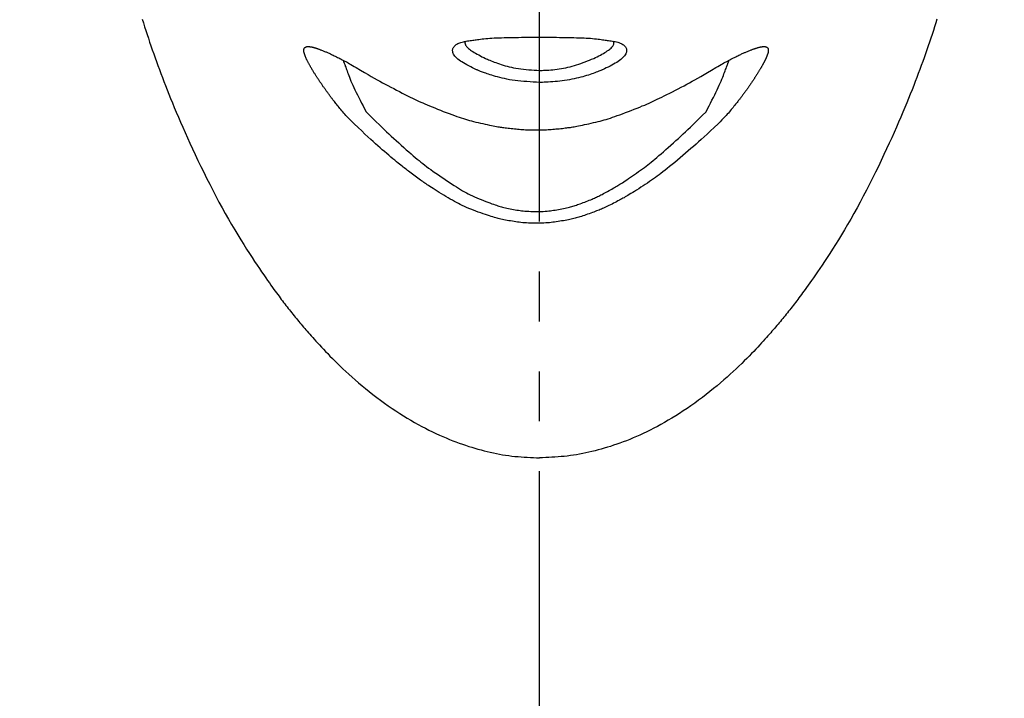
# Model space of a CAD drawing. Extents: x 281 to 14698, y -2028 to 6780.
# Drawn here: x 8361 to 8410, y 1683 to 1717 of the extents above; entities that cross this region are included whole.
import ezdxf

# ---------------------------------------------------------------- set-up
doc = ezdxf.new("R2010")
doc.units = 0
doc.header["$LTSCALE"] = 10
doc.header["$MEASUREMENT"] = 0
doc.linetypes.add('CONTINUOUS-F', pattern=[0])
doc.linetypes.add('PHANTOM', pattern=[2.5, 1.25, -0.25, 0.25, -0.25, 0.25, -0.25])
doc.layers.get('0').update_dxf_attribs({"linetype": 'CONTINUOUS'})
doc.layers.get('Defpoints').update_dxf_attribs({"linetype": 'CONTINUOUS'})
doc.layers.add('1-4', color=7, linetype='CONTINUOUS')
doc.styles.add('K2', font='sse', dxfattribs={"width": 0.7, "bigfont": 'bigfont'})
doc.styles.get("Standard").update_dxf_attribs({"font": 'TXT.shx', "width": 0.7, "bigfont": 'BIGFONT.shx'})
doc.dimstyles.get("Standard").update_dxf_attribs({"dimtxt": 0.18, "dimasz": 0.18, "dimexe": 0.18, "dimexo": 0.0625, "dimgap": 0.09, "dimtad": 0, "dimtih": 1, "dimtoh": 1, "dimdec": 1, "dimzin": 0, "dimdsep": 46, "dimtxsty": 'K2', "dimcen": 0.09, "dimadec": 0, "dimazin": 0, "dimtfac": 1, "dimtdec": 1, "dimtofl": 0, "dimtmove": 2, "dimatfit": 3, "dimfxl": 1, "dimtolj": 1, "dimtzin": 0, "dimarcsym": 0})

# ---------------------------------------------------------------- blocks, each defined once
blk = doc.blocks.new('_Open30')
at = {"color": 0, "linetype": 'ByBlock', "lineweight": -2}
for p, q in [((-1, 0.26795), (0, 0)), ((0, 0), (-1, -0.26795)), ((0, 0), (-1, 0))]:
    blk.add_line(p, q, dxfattribs=at)
blk = doc.blocks.new('*D34')
at = {"color": 1, "lineweight": -2}
for p, q in [((6357.166, 1691.866), (6357.166, 2086.2)), ((8937.166, 1691.866), (8937.166, 2086.2)), ((8877.166, 2046.2), (6417.166, 2046.2))]:
    blk.add_line(p, q, dxfattribs=at)
at = {"layer": 'Defpoints', "color": 0}
for p in [(6357.166, 2046.2), (6357.166, 1611.866), (8937.166, 1611.866)]:
    blk.add_point(p, dxfattribs=at)
at = {"color": 1, "lineweight": -2, "xscale": 60, "yscale": 60, "zscale": 60, "rotation": 180}
blk.add_blockref('_Open30', (6357.166, 2046.2), dxfattribs=at)
at = {"color": 1, "lineweight": -2, "xscale": 60, "yscale": 60, "zscale": 60}
blk.add_blockref('_Open30', (8937.166, 2046.2), dxfattribs=at)
at = {"color": 0, "insert": (7647.166, 2106.2), "char_height": 60, "attachment_point": 5}
blk.add_mtext('\\A1;2580', dxfattribs=at)
blk = doc.blocks.new('A$Cbe7675ed')
at = {"layer": '1-4', "linetype": 'PHANTOM'}
blk.add_line((26.212, 0), (26.212, 274.003), dxfattribs=at)
at = {"layer": '1-4', "linetype": 'CONTINUOUS-F'}
for points in [[(6.338, 110.126), (6.397, 109.936), (6.458, 109.745), (6.519, 109.554), (6.582, 109.363), (6.646, 109.17), (6.711, 108.977), (6.777, 108.783), (6.844, 108.589), (6.912, 108.393), (6.981, 108.198), (7.052, 108.001), (7.124, 107.804), (7.196, 107.606), (7.271, 107.407), (7.346, 107.207), (7.424, 107.005), (7.503, 106.8), (7.585, 106.591), (7.67, 106.378), (7.758, 106.16), (7.849, 105.937), (7.944, 105.707), (8.043, 105.47), (8.147, 105.227), (8.254, 104.976), (8.365, 104.719), (8.481, 104.456), (8.601, 104.187), (8.726, 103.912), (8.855, 103.632), (8.988, 103.346), (9.126, 103.055), (9.268, 102.76), (9.413, 102.463), (9.562, 102.163), (9.713, 101.863), (9.867, 101.564), (10.022, 101.267), (10.179, 100.974), (10.336, 100.684), (10.494, 100.4), (10.652, 100.122), (10.809, 99.851), (10.964, 99.587), (11.118, 99.332), (11.268, 99.085), (11.415, 98.847), (11.558, 98.619), (11.697, 98.402), (11.83, 98.196), (11.959, 98.001), (12.081, 97.816), (12.198, 97.642), (12.31, 97.479), (12.415, 97.325), (12.515, 97.182), (12.609, 97.048), (12.697, 96.924), (12.779, 96.809), (12.855, 96.702), (12.927, 96.603), (12.994, 96.51), (13.059, 96.422), (13.12, 96.339), (13.18, 96.258), (13.238, 96.181), (13.295, 96.104), (13.353, 96.028), (13.411, 95.953), (13.468, 95.877), (13.526, 95.803), (13.584, 95.728), (13.642, 95.654), (13.7, 95.58), (13.759, 95.506), (13.817, 95.433), (13.876, 95.36), (13.934, 95.287), (13.993, 95.215), (14.051, 95.143), (14.11, 95.072), (14.169, 95.001), (14.228, 94.93), (14.287, 94.859), (14.346, 94.789), (14.406, 94.719), (14.466, 94.649), (14.527, 94.578), (14.589, 94.506), (14.654, 94.432), (14.721, 94.356), (14.791, 94.277), (14.865, 94.194), (14.942, 94.108), (15.025, 94.017), (15.111, 93.922), (15.203, 93.823), (15.299, 93.719), (15.399, 93.612), (15.505, 93.501), (15.615, 93.386), (15.73, 93.268), (15.849, 93.146), (15.974, 93.021), (16.104, 92.892), (16.239, 92.761), (16.379, 92.628), (16.524, 92.491), (16.675, 92.353), (16.831, 92.212), (16.993, 92.07), (17.161, 91.926), (17.334, 91.781), (17.513, 91.635), (17.695, 91.488), (17.881, 91.343), (18.07, 91.198), (18.261, 91.056), (18.453, 90.916), (18.645, 90.78), (18.836, 90.648), (19.027, 90.52), (19.216, 90.396), (19.404, 90.277), (19.591, 90.163), (19.776, 90.053), (19.96, 89.947), (20.142, 89.845), (20.322, 89.747), (20.501, 89.653), (20.678, 89.563), (20.854, 89.477), (21.027, 89.394), (21.199, 89.315), (21.37, 89.239), (21.538, 89.167), (21.705, 89.098), (21.869, 89.032), (22.032, 88.97), (22.193, 88.91), (22.352, 88.853), (22.51, 88.799), (22.667, 88.748), (22.822, 88.699), (22.977, 88.653), (23.131, 88.609), (23.285, 88.567), (23.439, 88.527), (23.592, 88.489), (23.746, 88.453), (23.9, 88.419), (24.054, 88.387), (24.208, 88.358), (24.362, 88.331), (24.516, 88.306), (24.67, 88.283), (24.824, 88.264), (24.979, 88.247), (25.133, 88.232), (25.288, 88.219), (25.442, 88.208), (25.597, 88.199), (25.751, 88.191), (25.905, 88.183), (26.059, 88.176), (26.212, 88.17)], [(46.086, 110.126), (46.027, 109.936), (45.966, 109.745), (45.905, 109.554), (45.842, 109.363), (45.778, 109.17), (45.713, 108.977), (45.648, 108.783), (45.58, 108.589), (45.512, 108.393), (45.443, 108.198), (45.372, 108.001), (45.301, 107.804), (45.228, 107.606), (45.154, 107.407), (45.078, 107.207), (45.001, 107.005), (44.921, 106.8), (44.839, 106.591), (44.754, 106.378), (44.666, 106.16), (44.575, 105.937), (44.48, 105.707), (44.381, 105.47), (44.278, 105.227), (44.17, 104.976), (44.059, 104.719), (43.943, 104.456), (43.823, 104.187), (43.698, 103.912), (43.569, 103.632), (43.436, 103.346), (43.298, 103.055), (43.156, 102.76), (43.011, 102.463), (42.862, 102.163), (42.711, 101.863), (42.557, 101.564), (42.402, 101.267), (42.245, 100.974), (42.088, 100.684), (41.93, 100.4), (41.772, 100.122), (41.615, 99.851), (41.46, 99.587), (41.307, 99.332), (41.156, 99.085), (41.009, 98.847), (40.866, 98.619), (40.727, 98.402), (40.594, 98.196), (40.466, 98.001), (40.343, 97.816), (40.226, 97.642), (40.114, 97.479), (40.009, 97.325), (39.909, 97.182), (39.815, 97.048), (39.727, 96.924), (39.645, 96.809), (39.569, 96.702), (39.497, 96.603), (39.43, 96.51), (39.366, 96.422), (39.304, 96.339), (39.245, 96.258), (39.186, 96.181), (39.129, 96.104), (39.071, 96.028), (39.014, 95.953), (38.956, 95.877), (38.898, 95.803), (38.84, 95.728), (38.782, 95.654), (38.724, 95.58), (38.665, 95.506), (38.607, 95.433), (38.549, 95.36), (38.49, 95.287), (38.432, 95.215), (38.373, 95.143), (38.314, 95.072), (38.255, 95.001), (38.196, 94.93), (38.137, 94.859), (38.078, 94.789), (38.019, 94.719), (37.959, 94.649), (37.898, 94.578), (37.835, 94.506), (37.771, 94.432), (37.703, 94.356), (37.633, 94.277), (37.559, 94.194), (37.482, 94.108), (37.4, 94.017), (37.313, 93.922), (37.222, 93.823), (37.126, 93.719), (37.025, 93.612), (36.92, 93.501), (36.809, 93.386), (36.695, 93.268), (36.575, 93.146), (36.45, 93.021), (36.32, 92.892), (36.185, 92.761), (36.045, 92.628), (35.9, 92.491), (35.749, 92.353), (35.593, 92.212), (35.431, 92.07), (35.263, 91.926), (35.09, 91.781), (34.912, 91.635), (34.729, 91.488), (34.543, 91.343), (34.354, 91.198), (34.163, 91.056), (33.972, 90.916), (33.779, 90.78), (33.588, 90.648), (33.397, 90.52), (33.208, 90.396), (33.02, 90.277), (32.833, 90.163), (32.648, 90.053), (32.465, 89.947), (32.283, 89.845), (32.102, 89.747), (31.923, 89.653), (31.746, 89.563), (31.57, 89.477), (31.397, 89.394), (31.225, 89.315), (31.055, 89.239), (30.886, 89.167), (30.72, 89.098), (30.555, 89.032), (30.392, 88.97), (30.231, 88.91), (30.072, 88.853), (29.914, 88.799), (29.757, 88.748), (29.602, 88.699), (29.447, 88.653), (29.293, 88.609), (29.139, 88.567), (28.986, 88.527), (28.832, 88.489), (28.678, 88.453), (28.524, 88.419), (28.37, 88.387), (28.216, 88.358), (28.062, 88.331), (27.908, 88.306), (27.754, 88.283), (27.6, 88.264), (27.445, 88.247), (27.291, 88.232), (27.136, 88.219), (26.982, 88.208), (26.828, 88.199), (26.673, 88.191), (26.519, 88.183), (26.366, 88.176), (26.212, 88.17)], [(23.064, 107.592), (22.964, 107.64), (22.864, 107.689), (22.766, 107.738), (22.67, 107.786), (22.577, 107.835), (22.488, 107.884), (22.403, 107.933), (22.324, 107.982), (22.25, 108.031), (22.183, 108.08), (22.122, 108.129), (22.068, 108.178), (22.02, 108.227), (21.979, 108.275), (21.944, 108.322), (21.915, 108.369), (21.893, 108.415), (21.876, 108.459), (21.866, 108.502), (21.862, 108.544), (21.863, 108.585), (21.869, 108.624), (21.88, 108.661), (21.896, 108.697), (21.917, 108.731), (21.942, 108.764), (21.971, 108.795), (22.004, 108.824), (22.04, 108.851), (22.08, 108.877), (22.124, 108.9), (22.171, 108.923), (22.223, 108.943), (22.278, 108.962), (22.336, 108.98), (22.399, 108.996), (22.465, 109.01), (22.533, 109.024), (22.603, 109.036), (22.673, 109.046), (22.742, 109.056), (22.809, 109.064), (22.873, 109.072), (22.932, 109.079), (22.985, 109.085)], [(22.501, 109.022), (22.497, 109.012), (22.492, 109), (22.488, 108.986), (22.484, 108.969), (22.481, 108.949), (22.481, 108.928), (22.483, 108.904), (22.489, 108.879), (22.499, 108.852), (22.514, 108.823), (22.533, 108.793), (22.558, 108.761), (22.587, 108.727), (22.622, 108.693), (22.662, 108.657), (22.708, 108.62), (22.758, 108.581), (22.815, 108.542), (22.877, 108.502), (22.944, 108.461), (23.015, 108.419), (23.09, 108.376), (23.169, 108.333), (23.25, 108.29), (23.332, 108.246), (23.416, 108.203), (23.501, 108.159)], [(22.985, 109.085), (23.046, 109.094), (23.111, 109.103), (23.182, 109.113), (23.258, 109.123), (23.34, 109.133), (23.427, 109.143), (23.519, 109.153), (23.616, 109.162), (23.719, 109.17), (23.827, 109.177), (23.94, 109.183), (24.058, 109.189), (24.18, 109.194), (24.308, 109.198), (24.439, 109.202), (24.575, 109.205), (24.715, 109.208), (24.858, 109.21), (25.005, 109.213), (25.156, 109.215), (25.309, 109.217), (25.464, 109.218), (25.622, 109.22), (25.781, 109.221), (25.94, 109.222), (26.101, 109.222), (26.262, 109.222), (26.422, 109.222), (26.582, 109.221), (26.741, 109.22), (26.898, 109.219), (27.054, 109.217), (27.207, 109.215), (27.358, 109.213), (27.506, 109.211), (27.651, 109.208), (27.792, 109.206), (27.929, 109.202), (28.062, 109.199), (28.19, 109.195), (28.315, 109.191), (28.435, 109.186), (28.55, 109.18), (28.66, 109.173), (28.766, 109.166), (28.866, 109.158), (28.961, 109.148), (29.051, 109.138), (29.136, 109.128), (29.215, 109.118), (29.29, 109.107), (29.36, 109.097), (29.426, 109.087), (29.486, 109.078)], [(28.923, 108.159), (29.008, 108.202), (29.091, 108.246), (29.173, 108.289), (29.252, 108.331), (29.328, 108.373), (29.402, 108.414), (29.471, 108.455), (29.536, 108.495), (29.597, 108.534), (29.652, 108.573), (29.702, 108.61), (29.747, 108.647), (29.786, 108.682), (29.821, 108.717), (29.851, 108.75), (29.876, 108.782), (29.896, 108.813), (29.912, 108.842), (29.922, 108.869), (29.929, 108.895), (29.933, 108.919), (29.933, 108.942), (29.931, 108.962), (29.928, 108.981), (29.924, 108.997), (29.919, 109.012), (29.914, 109.025)], [(29.486, 109.078), (29.538, 109.072), (29.596, 109.065), (29.659, 109.057), (29.725, 109.048), (29.794, 109.038), (29.863, 109.027), (29.933, 109.014), (30, 109), (30.066, 108.985), (30.127, 108.968), (30.184, 108.95), (30.238, 108.93), (30.287, 108.909), (30.333, 108.885), (30.375, 108.861), (30.412, 108.834), (30.446, 108.806), (30.476, 108.776), (30.501, 108.744), (30.523, 108.71), (30.54, 108.675), (30.552, 108.638), (30.56, 108.599), (30.562, 108.559), (30.56, 108.518), (30.552, 108.476), (30.538, 108.432), (30.518, 108.388), (30.492, 108.342), (30.461, 108.296), (30.423, 108.249), (30.38, 108.202), (30.33, 108.154), (30.275, 108.106), (30.214, 108.058), (30.147, 108.011), (30.074, 107.963), (29.995, 107.916), (29.913, 107.869), (29.826, 107.822), (29.736, 107.776), (29.644, 107.729), (29.55, 107.683), (29.455, 107.637), (29.36, 107.592)], [(16.934, 104.895), (16.832, 104.994), (16.742, 105.083), (16.662, 105.164), (16.591, 105.238), (16.528, 105.306), (16.471, 105.369), (16.418, 105.429), (16.369, 105.486), (16.322, 105.543), (16.275, 105.599), (16.228, 105.655), (16.183, 105.71), (16.139, 105.764), (16.097, 105.816), (16.057, 105.866), (16.019, 105.913), (15.984, 105.957), (15.952, 105.997), (15.923, 106.034), (15.897, 106.066), (15.874, 106.096), (15.852, 106.124), (15.832, 106.151), (15.812, 106.176), (15.793, 106.202), (15.773, 106.229), (15.752, 106.257), (15.73, 106.287), (15.706, 106.318), (15.682, 106.351), (15.657, 106.384), (15.633, 106.418), (15.608, 106.451), (15.584, 106.484), (15.561, 106.515), (15.54, 106.545), (15.52, 106.573), (15.501, 106.599), (15.483, 106.623), (15.466, 106.648), (15.449, 106.671), (15.432, 106.695), (15.415, 106.72), (15.397, 106.746), (15.378, 106.773), (15.358, 106.802), (15.337, 106.833), (15.315, 106.865), (15.293, 106.898), (15.271, 106.931), (15.248, 106.963), (15.227, 106.995), (15.206, 107.026), (15.187, 107.055), (15.168, 107.082), (15.151, 107.108), (15.135, 107.132), (15.12, 107.155), (15.105, 107.178), (15.09, 107.202), (15.074, 107.226), (15.058, 107.251), (15.041, 107.277), (15.024, 107.306), (15.005, 107.335), (14.985, 107.366), (14.966, 107.398), (14.946, 107.43), (14.926, 107.461), (14.907, 107.492), (14.889, 107.522), (14.872, 107.55), (14.856, 107.576), (14.841, 107.6), (14.827, 107.623), (14.814, 107.646), (14.801, 107.668), (14.788, 107.69), (14.775, 107.712), (14.762, 107.735), (14.748, 107.76), (14.734, 107.786), (14.719, 107.813), (14.703, 107.842), (14.688, 107.87), (14.672, 107.899), (14.657, 107.928), (14.642, 107.955), (14.628, 107.982), (14.615, 108.007), (14.603, 108.03), (14.592, 108.052), (14.581, 108.073), (14.572, 108.092), (14.563, 108.111), (14.554, 108.13), (14.545, 108.149), (14.537, 108.169), (14.528, 108.19), (14.519, 108.211), (14.51, 108.234), (14.501, 108.257), (14.492, 108.281), (14.483, 108.305), (14.474, 108.329), (14.465, 108.353), (14.457, 108.376), (14.45, 108.399), (14.443, 108.42), (14.438, 108.441), (14.432, 108.461), (14.428, 108.481), (14.425, 108.501), (14.423, 108.522), (14.422, 108.544), (14.422, 108.567), (14.424, 108.592)], [(14.424, 108.592), (14.426, 108.611), (14.428, 108.627), (14.431, 108.64), (14.435, 108.652), (14.439, 108.662), (14.443, 108.671), (14.448, 108.679), (14.454, 108.686), (14.46, 108.693), (14.467, 108.699), (14.475, 108.705), (14.483, 108.711), (14.491, 108.717), (14.499, 108.722), (14.508, 108.727), (14.516, 108.732), (14.525, 108.736), (14.533, 108.74), (14.541, 108.743), (14.549, 108.746), (14.557, 108.748), (14.565, 108.75), (14.573, 108.751), (14.582, 108.752), (14.592, 108.753), (14.602, 108.754), (14.614, 108.754), (14.626, 108.754), (14.64, 108.753), (14.654, 108.753), (14.669, 108.752), (14.684, 108.751), (14.699, 108.75), (14.714, 108.749), (14.728, 108.747), (14.742, 108.746), (14.756, 108.744), (14.769, 108.742), (14.782, 108.74), (14.794, 108.738), (14.807, 108.735), (14.82, 108.733), (14.835, 108.729), (14.85, 108.726), (14.866, 108.721), (14.883, 108.717), (14.902, 108.712), (14.922, 108.706), (14.942, 108.701), (14.962, 108.695), (14.983, 108.689), (15.003, 108.683), (15.022, 108.677), (15.041, 108.671), (15.059, 108.666), (15.076, 108.66), (15.093, 108.655), (15.11, 108.649), (15.128, 108.643), (15.147, 108.636), (15.168, 108.628), (15.192, 108.619), (15.218, 108.609), (15.247, 108.598), (15.279, 108.586), (15.313, 108.573), (15.348, 108.559), (15.385, 108.544), (15.423, 108.529), (15.461, 108.513), (15.499, 108.498), (15.537, 108.482), (15.573, 108.467), (15.609, 108.451), (15.645, 108.436), (15.681, 108.419), (15.718, 108.402), (15.757, 108.384), (15.798, 108.365), (15.841, 108.344), (15.888, 108.321), (15.939, 108.296), (15.992, 108.27), (16.049, 108.242), (16.107, 108.213), (16.166, 108.183), (16.227, 108.152), (16.287, 108.122), (16.347, 108.091), (16.407, 108.06), (16.465, 108.03), (16.522, 107.999), (16.581, 107.967), (16.643, 107.933), (16.709, 107.897), (16.78, 107.856), (16.858, 107.811), (16.944, 107.761), (17.04, 107.704)], [(35.031, 107.704), (35.127, 107.761), (35.214, 107.811), (35.291, 107.856), (35.362, 107.896), (35.427, 107.933), (35.489, 107.966), (35.547, 107.998), (35.605, 108.028), (35.662, 108.059), (35.722, 108.089), (35.782, 108.12), (35.843, 108.151), (35.903, 108.182), (35.963, 108.212), (36.022, 108.242), (36.078, 108.27), (36.132, 108.296), (36.182, 108.321), (36.229, 108.344), (36.273, 108.364), (36.313, 108.384), (36.352, 108.402), (36.388, 108.418), (36.424, 108.435), (36.46, 108.45), (36.495, 108.465), (36.531, 108.481), (36.568, 108.496), (36.606, 108.512), (36.644, 108.527), (36.682, 108.542), (36.72, 108.557), (36.756, 108.571), (36.79, 108.585), (36.822, 108.597), (36.851, 108.608), (36.877, 108.618), (36.901, 108.627), (36.922, 108.635), (36.941, 108.642), (36.959, 108.648), (36.976, 108.654), (36.993, 108.659), (37.01, 108.665), (37.028, 108.67), (37.046, 108.676), (37.066, 108.682), (37.086, 108.688), (37.107, 108.694), (37.127, 108.7), (37.148, 108.706), (37.167, 108.711), (37.186, 108.716), (37.204, 108.721), (37.22, 108.725), (37.235, 108.729), (37.249, 108.732), (37.263, 108.735), (37.276, 108.738), (37.288, 108.74), (37.301, 108.742), (37.314, 108.744), (37.328, 108.746), (37.342, 108.747), (37.356, 108.749), (37.371, 108.75), (37.387, 108.751), (37.402, 108.752), (37.416, 108.753), (37.431, 108.753), (37.444, 108.754), (37.457, 108.754), (37.468, 108.754), (37.479, 108.753), (37.488, 108.753), (37.497, 108.752), (37.506, 108.75), (37.514, 108.748), (37.522, 108.746), (37.53, 108.743), (37.538, 108.74), (37.546, 108.737), (37.555, 108.732), (37.563, 108.728), (37.572, 108.723), (37.58, 108.717), (37.588, 108.711), (37.596, 108.705), (37.604, 108.699), (37.611, 108.693), (37.617, 108.686), (37.623, 108.679), (37.628, 108.671), (37.633, 108.663), (37.637, 108.652), (37.641, 108.641), (37.643, 108.627), (37.646, 108.611), (37.648, 108.592)], [(37.648, 108.592), (37.649, 108.567), (37.65, 108.544), (37.649, 108.523), (37.647, 108.503), (37.644, 108.483), (37.641, 108.465), (37.636, 108.446), (37.631, 108.428), (37.626, 108.41), (37.62, 108.392), (37.614, 108.373), (37.607, 108.354), (37.601, 108.336), (37.594, 108.318), (37.588, 108.3), (37.581, 108.284), (37.575, 108.268), (37.57, 108.254), (37.565, 108.241), (37.56, 108.229), (37.555, 108.218), (37.551, 108.208), (37.547, 108.198), (37.543, 108.188), (37.538, 108.178), (37.534, 108.168), (37.529, 108.157), (37.523, 108.146), (37.518, 108.133), (37.512, 108.12), (37.505, 108.107), (37.499, 108.094), (37.493, 108.081), (37.486, 108.068), (37.48, 108.055), (37.475, 108.044), (37.469, 108.032), (37.464, 108.022), (37.459, 108.011), (37.453, 108.001), (37.448, 107.99), (37.442, 107.978), (37.435, 107.966), (37.428, 107.952), (37.42, 107.937), (37.41, 107.919), (37.4, 107.901), (37.39, 107.881), (37.378, 107.86), (37.367, 107.838), (37.355, 107.816), (37.342, 107.794), (37.33, 107.772), (37.318, 107.751), (37.307, 107.73), (37.295, 107.71), (37.283, 107.69), (37.272, 107.669), (37.259, 107.648), (37.246, 107.627), (37.233, 107.604), (37.218, 107.58), (37.202, 107.553), (37.185, 107.525), (37.167, 107.496), (37.148, 107.465), (37.128, 107.433), (37.108, 107.402), (37.088, 107.37), (37.069, 107.339), (37.05, 107.309), (37.032, 107.28), (37.015, 107.254), (36.999, 107.229), (36.984, 107.205), (36.969, 107.181), (36.954, 107.158), (36.938, 107.135), (36.922, 107.11), (36.905, 107.085), (36.887, 107.058), (36.867, 107.029), (36.847, 106.998), (36.825, 106.966), (36.803, 106.933), (36.78, 106.9), (36.758, 106.868), (36.736, 106.835), (36.715, 106.805), (36.695, 106.775), (36.676, 106.748), (36.658, 106.722), (36.641, 106.697), (36.624, 106.673), (36.607, 106.649), (36.59, 106.625), (36.572, 106.6), (36.553, 106.574), (36.533, 106.547), (36.511, 106.517), (36.488, 106.485), (36.465, 106.453), (36.44, 106.419), (36.415, 106.386), (36.391, 106.352), (36.367, 106.32), (36.343, 106.288), (36.321, 106.258), (36.3, 106.23), (36.28, 106.204), (36.26, 106.178), (36.241, 106.152), (36.22, 106.125), (36.199, 106.098), (36.175, 106.068), (36.149, 106.035), (36.121, 105.998), (36.089, 105.958), (36.054, 105.914), (36.016, 105.867), (35.975, 105.817), (35.933, 105.765), (35.889, 105.711), (35.844, 105.656), (35.798, 105.6), (35.751, 105.543), (35.703, 105.487), (35.654, 105.429), (35.601, 105.37), (35.544, 105.306), (35.481, 105.238), (35.41, 105.164), (35.33, 105.083), (35.24, 104.994), (35.138, 104.895)], [(16.384, 108.071), (16.387, 108.064), (16.39, 108.057), (16.392, 108.052), (16.394, 108.046), (16.395, 108.042), (16.397, 108.037), (16.398, 108.034), (16.4, 108.03), (16.401, 108.027), (16.402, 108.024), (16.403, 108.02), (16.405, 108.015), (16.407, 108.01), (16.41, 108.002), (16.414, 107.991), (16.419, 107.978), (16.425, 107.961), (16.433, 107.94), (16.442, 107.915), (16.453, 107.885), (16.466, 107.85), (16.481, 107.81), (16.497, 107.765), (16.515, 107.716), (16.536, 107.661), (16.558, 107.601), (16.582, 107.535), (16.608, 107.464), (16.637, 107.388), (16.668, 107.306), (16.701, 107.219), (16.738, 107.126), (16.779, 107.028), (16.822, 106.925), (16.87, 106.817), (16.921, 106.703), (16.977, 106.585), (17.037, 106.461), (17.101, 106.333), (17.167, 106.201), (17.237, 106.066), (17.309, 105.927), (17.383, 105.785), (17.459, 105.64), (17.536, 105.493)], [(23.501, 108.159), (23.549, 108.139), (23.603, 108.116), (23.663, 108.092), (23.727, 108.066), (23.796, 108.038), (23.87, 108.01), (23.947, 107.98), (24.028, 107.95), (24.113, 107.919), (24.201, 107.888), (24.292, 107.857), (24.387, 107.827), (24.485, 107.797), (24.587, 107.768), (24.692, 107.741), (24.801, 107.716), (24.914, 107.692), (25.031, 107.67), (25.152, 107.652), (25.277, 107.635), (25.405, 107.62), (25.535, 107.608), (25.668, 107.596), (25.802, 107.586), (25.938, 107.577), (26.075, 107.568), (26.212, 107.559)], [(26.212, 107.559), (26.271, 107.561), (26.339, 107.563), (26.415, 107.565), (26.498, 107.569), (26.586, 107.573), (26.68, 107.579), (26.778, 107.587), (26.879, 107.596), (26.982, 107.607), (27.087, 107.62), (27.193, 107.636), (27.301, 107.653), (27.409, 107.673), (27.517, 107.695), (27.626, 107.719), (27.736, 107.746), (27.845, 107.774), (27.954, 107.805), (28.063, 107.839), (28.171, 107.874), (28.279, 107.912), (28.387, 107.95), (28.495, 107.99), (28.602, 108.032), (28.709, 108.074), (28.816, 108.116), (28.923, 108.159)], [(34.536, 105.493), (34.613, 105.639), (34.688, 105.784), (34.762, 105.925), (34.834, 106.064), (34.903, 106.2), (34.97, 106.331), (35.033, 106.459), (35.093, 106.583), (35.149, 106.701), (35.201, 106.815), (35.249, 106.923), (35.292, 107.027), (35.333, 107.124), (35.37, 107.217), (35.404, 107.304), (35.435, 107.386), (35.464, 107.463), (35.49, 107.534), (35.514, 107.6), (35.537, 107.66), (35.557, 107.715), (35.576, 107.765), (35.592, 107.81), (35.607, 107.85), (35.62, 107.885), (35.631, 107.915), (35.641, 107.941), (35.648, 107.962), (35.655, 107.979), (35.66, 107.992), (35.664, 108.002), (35.666, 108.01), (35.669, 108.016), (35.67, 108.021), (35.672, 108.024), (35.673, 108.028), (35.674, 108.031), (35.675, 108.035), (35.677, 108.038), (35.678, 108.043), (35.68, 108.047), (35.682, 108.053), (35.684, 108.058), (35.687, 108.065), (35.689, 108.072)], [(17.04, 107.704), (17.258, 107.574), (17.454, 107.459), (17.632, 107.355), (17.794, 107.261), (17.944, 107.175), (18.085, 107.096), (18.221, 107.02), (18.355, 106.947), (18.491, 106.874), (18.63, 106.799), (18.772, 106.724), (18.917, 106.648), (19.061, 106.573), (19.204, 106.499), (19.345, 106.427), (19.481, 106.358), (19.611, 106.292), (19.735, 106.23), (19.85, 106.173), (19.959, 106.12), (20.063, 106.07), (20.165, 106.022), (20.266, 105.976), (20.368, 105.93), (20.474, 105.884), (20.586, 105.837), (20.705, 105.787), (20.833, 105.735), (20.968, 105.68), (21.109, 105.624), (21.253, 105.568), (21.398, 105.512), (21.543, 105.456), (21.685, 105.403), (21.822, 105.352), (21.953, 105.304), (22.075, 105.26), (22.189, 105.221), (22.298, 105.184), (22.403, 105.15), (22.504, 105.118), (22.605, 105.088), (22.706, 105.06), (22.809, 105.032), (22.915, 105.005), (23.026, 104.977), (23.14, 104.95), (23.256, 104.924), (23.372, 104.898), (23.487, 104.873), (23.598, 104.849), (23.704, 104.827), (23.805, 104.806), (23.897, 104.788), (23.98, 104.772), (24.055, 104.757), (24.123, 104.745), (24.187, 104.733), (24.248, 104.723), (24.307, 104.714), (24.366, 104.706), (24.427, 104.697), (24.492, 104.689), (24.56, 104.68), (24.634, 104.672), (24.71, 104.663), (24.789, 104.654), (24.87, 104.646), (24.952, 104.638), (25.033, 104.63), (25.114, 104.622), (25.194, 104.615), (25.271, 104.609), (25.348, 104.604), (25.427, 104.599), (25.508, 104.594), (25.595, 104.591), (25.69, 104.588), (25.793, 104.586), (25.908, 104.585), (26.036, 104.584)], [(26.212, 106.96), (26.052, 106.969), (25.894, 106.978), (25.736, 106.987), (25.58, 106.998), (25.427, 107.009), (25.276, 107.023), (25.128, 107.038), (24.984, 107.055), (24.845, 107.075), (24.71, 107.097), (24.579, 107.122), (24.454, 107.149), (24.334, 107.176), (24.22, 107.205), (24.112, 107.235), (24.009, 107.264), (23.912, 107.293), (23.822, 107.321), (23.738, 107.347), (23.661, 107.373), (23.589, 107.396), (23.523, 107.419), (23.462, 107.44), (23.406, 107.46), (23.354, 107.479), (23.307, 107.497), (23.264, 107.513), (23.224, 107.528), (23.188, 107.542), (23.157, 107.554), (23.129, 107.565), (23.107, 107.575), (23.088, 107.582), (23.075, 107.587), (23.067, 107.591), (23.064, 107.592)], [(26.036, 104.584), (26.163, 104.585), (26.278, 104.586), (26.381, 104.588), (26.475, 104.591), (26.561, 104.594), (26.642, 104.599), (26.72, 104.603), (26.796, 104.609), (26.873, 104.615), (26.952, 104.622), (27.032, 104.629), (27.113, 104.637), (27.194, 104.645), (27.274, 104.653), (27.352, 104.662), (27.428, 104.671), (27.5, 104.679), (27.569, 104.687), (27.633, 104.696), (27.693, 104.704), (27.752, 104.712), (27.811, 104.721), (27.871, 104.731), (27.934, 104.742), (28.003, 104.755), (28.077, 104.769), (28.16, 104.785), (28.251, 104.803), (28.351, 104.824), (28.457, 104.846), (28.568, 104.869), (28.682, 104.894), (28.797, 104.919), (28.912, 104.946), (29.026, 104.972), (29.136, 104.999), (29.242, 105.026), (29.345, 105.054), (29.446, 105.082), (29.546, 105.112), (29.648, 105.143), (29.752, 105.177), (29.861, 105.214), (29.976, 105.253), (30.098, 105.297), (30.228, 105.344), (30.366, 105.395), (30.508, 105.449), (30.653, 105.504), (30.799, 105.56), (30.944, 105.617), (31.085, 105.673), (31.221, 105.727), (31.349, 105.78), (31.469, 105.829), (31.581, 105.877), (31.688, 105.923), (31.791, 105.97), (31.893, 106.016), (31.996, 106.064), (32.1, 106.114), (32.21, 106.168), (32.326, 106.225), (32.45, 106.287), (32.582, 106.354), (32.719, 106.423), (32.86, 106.495), (33.004, 106.57), (33.149, 106.645), (33.294, 106.721), (33.437, 106.797), (33.577, 106.871), (33.713, 106.945), (33.847, 107.018), (33.984, 107.094), (34.126, 107.174), (34.276, 107.26), (34.439, 107.354), (34.616, 107.458), (34.813, 107.574), (35.031, 107.704)], [(29.36, 107.592), (29.354, 107.589), (29.336, 107.582), (29.308, 107.571), (29.27, 107.555), (29.224, 107.537), (29.17, 107.516), (29.11, 107.493), (29.043, 107.468), (28.972, 107.441), (28.898, 107.414), (28.819, 107.387), (28.737, 107.359), (28.651, 107.331), (28.561, 107.303), (28.467, 107.275), (28.369, 107.247), (28.268, 107.22), (28.162, 107.193), (28.053, 107.167), (27.94, 107.143), (27.824, 107.119), (27.706, 107.097), (27.586, 107.076), (27.465, 107.056), (27.344, 107.039), (27.223, 107.023), (27.102, 107.009), (26.984, 106.998), (26.867, 106.989), (26.754, 106.981), (26.646, 106.975), (26.544, 106.97), (26.448, 106.966), (26.36, 106.964), (26.281, 106.962), (26.212, 106.96)], [(17.536, 105.493), (17.724, 105.305), (17.893, 105.136), (18.046, 104.984), (18.186, 104.846), (18.316, 104.72), (18.439, 104.602), (18.558, 104.49), (18.675, 104.38), (18.794, 104.27), (18.917, 104.158), (19.042, 104.045), (19.169, 103.93), (19.297, 103.816), (19.424, 103.704), (19.548, 103.594), (19.669, 103.488), (19.785, 103.388), (19.895, 103.293), (19.998, 103.205), (20.096, 103.123), (20.189, 103.045), (20.281, 102.97), (20.372, 102.897), (20.466, 102.824), (20.563, 102.751), (20.665, 102.674), (20.775, 102.594), (20.893, 102.509), (21.018, 102.42), (21.149, 102.329), (21.282, 102.236), (21.418, 102.144), (21.553, 102.052), (21.685, 101.964), (21.813, 101.879), (21.935, 101.8), (22.049, 101.727), (22.156, 101.66), (22.258, 101.598), (22.357, 101.54), (22.453, 101.486), (22.549, 101.434), (22.646, 101.384), (22.745, 101.335), (22.849, 101.287), (22.957, 101.238), (23.07, 101.189), (23.184, 101.141), (23.299, 101.094), (23.413, 101.048), (23.525, 101.005), (23.631, 100.964), (23.732, 100.926), (23.825, 100.892), (23.908, 100.861), (23.984, 100.834), (24.054, 100.811), (24.119, 100.79), (24.181, 100.771), (24.242, 100.753), (24.303, 100.737), (24.365, 100.721), (24.432, 100.705), (24.503, 100.688), (24.578, 100.671), (24.657, 100.654), (24.738, 100.638), (24.821, 100.621), (24.905, 100.605), (24.99, 100.59), (25.073, 100.575), (25.155, 100.562), (25.235, 100.55), (25.314, 100.539), (25.396, 100.529), (25.481, 100.521), (25.571, 100.514), (25.67, 100.509), (25.778, 100.505), (25.898, 100.502), (26.033, 100.5)], [(26.033, 100.5), (26.167, 100.502), (26.287, 100.504), (26.396, 100.508), (26.495, 100.514), (26.585, 100.521), (26.67, 100.529), (26.752, 100.538), (26.832, 100.549), (26.912, 100.561), (26.994, 100.574), (27.078, 100.589), (27.162, 100.604), (27.246, 100.62), (27.33, 100.637), (27.412, 100.654), (27.491, 100.671), (27.566, 100.687), (27.637, 100.704), (27.704, 100.72), (27.766, 100.736), (27.825, 100.751), (27.883, 100.768), (27.939, 100.785), (27.996, 100.803), (28.054, 100.822), (28.115, 100.843), (28.179, 100.865), (28.248, 100.89), (28.32, 100.917), (28.395, 100.945), (28.471, 100.974), (28.547, 101.004), (28.623, 101.033), (28.697, 101.063), (28.768, 101.092), (28.835, 101.119), (28.897, 101.146), (28.955, 101.171), (29.011, 101.196), (29.064, 101.22), (29.117, 101.245), (29.17, 101.271), (29.225, 101.298), (29.281, 101.327), (29.341, 101.359), (29.406, 101.393), (29.473, 101.429), (29.543, 101.466), (29.614, 101.505), (29.686, 101.545), (29.757, 101.584), (29.827, 101.623), (29.894, 101.661), (29.957, 101.697), (30.016, 101.731), (30.072, 101.764), (30.126, 101.796), (30.179, 101.829), (30.234, 101.864), (30.292, 101.901), (30.353, 101.941), (30.42, 101.985), (30.494, 102.034), (30.576, 102.09), (30.665, 102.15), (30.76, 102.214), (30.858, 102.282), (30.96, 102.352), (31.062, 102.424), (31.163, 102.496), (31.263, 102.567), (31.36, 102.637), (31.452, 102.706), (31.54, 102.772), (31.627, 102.839), (31.713, 102.907), (31.799, 102.976), (31.888, 103.049), (31.979, 103.125), (32.076, 103.207), (32.179, 103.295), (32.288, 103.389), (32.404, 103.49), (32.525, 103.596), (32.649, 103.705), (32.776, 103.817), (32.903, 103.931), (33.03, 104.046), (33.156, 104.159), (33.278, 104.271), (33.397, 104.381), (33.514, 104.49), (33.633, 104.602), (33.756, 104.72), (33.886, 104.846), (34.026, 104.984), (34.179, 105.136), (34.348, 105.305), (34.536, 105.493)], [(26.036, 99.913), (25.895, 99.914), (25.769, 99.917), (25.655, 99.921), (25.551, 99.926), (25.456, 99.932), (25.367, 99.94), (25.281, 99.949), (25.197, 99.959), (25.113, 99.97), (25.027, 99.982), (24.939, 99.996), (24.85, 100.01), (24.761, 100.025), (24.673, 100.041), (24.587, 100.056), (24.504, 100.072), (24.425, 100.088), (24.35, 100.103), (24.28, 100.118), (24.213, 100.133), (24.149, 100.149), (24.085, 100.165), (24.019, 100.183), (23.95, 100.203), (23.876, 100.225), (23.796, 100.251), (23.707, 100.28), (23.608, 100.312), (23.501, 100.349), (23.387, 100.388), (23.269, 100.429), (23.147, 100.473), (23.025, 100.518), (22.902, 100.564), (22.782, 100.611), (22.666, 100.658), (22.556, 100.705), (22.45, 100.752), (22.348, 100.799), (22.248, 100.847), (22.15, 100.897), (22.052, 100.948), (21.953, 101.002), (21.852, 101.059), (21.748, 101.119), (21.64, 101.182), (21.529, 101.249), (21.417, 101.317), (21.306, 101.385), (21.196, 101.453), (21.09, 101.52), (20.989, 101.584), (20.893, 101.645), (20.806, 101.701), (20.728, 101.752), (20.657, 101.798), (20.593, 101.84), (20.534, 101.88), (20.478, 101.918), (20.423, 101.956), (20.369, 101.994), (20.314, 102.034), (20.256, 102.075), (20.194, 102.12), (20.129, 102.168), (20.061, 102.217), (19.992, 102.268), (19.923, 102.319), (19.854, 102.37), (19.787, 102.42), (19.723, 102.469), (19.662, 102.515), (19.605, 102.558), (19.551, 102.599), (19.499, 102.639), (19.447, 102.68), (19.394, 102.722), (19.338, 102.767), (19.278, 102.815), (19.212, 102.868), (19.14, 102.927), (19.06, 102.993), (18.972, 103.065), (18.878, 103.143), (18.779, 103.226), (18.675, 103.313), (18.568, 103.404), (18.458, 103.497), (18.347, 103.593), (18.236, 103.689), (18.124, 103.787), (18.01, 103.888), (17.892, 103.995), (17.766, 104.11), (17.63, 104.235), (17.481, 104.374), (17.318, 104.529), (17.136, 104.702), (16.934, 104.895)], [(35.138, 104.895), (34.936, 104.702), (34.754, 104.529), (34.589, 104.374), (34.438, 104.233), (34.298, 104.104), (34.165, 103.983), (34.037, 103.869), (33.911, 103.757), (33.783, 103.646), (33.651, 103.532), (33.516, 103.417), (33.379, 103.301), (33.241, 103.185), (33.105, 103.071), (32.971, 102.96), (32.841, 102.853), (32.716, 102.752), (32.597, 102.656), (32.486, 102.567), (32.382, 102.485), (32.283, 102.407), (32.188, 102.334), (32.094, 102.265), (32.002, 102.197), (31.908, 102.13), (31.813, 102.063), (31.713, 101.995), (31.609, 101.925), (31.501, 101.853), (31.392, 101.782), (31.282, 101.711), (31.173, 101.641), (31.066, 101.574), (30.965, 101.509), (30.869, 101.45), (30.78, 101.395), (30.7, 101.346), (30.628, 101.302), (30.562, 101.262), (30.5, 101.226), (30.441, 101.192), (30.383, 101.16), (30.325, 101.128), (30.265, 101.096), (30.202, 101.062), (30.134, 101.027), (30.062, 100.99), (29.988, 100.952), (29.912, 100.914), (29.835, 100.875), (29.758, 100.837), (29.683, 100.8), (29.611, 100.765), (29.542, 100.732), (29.477, 100.702), (29.417, 100.674), (29.358, 100.647), (29.302, 100.622), (29.245, 100.598), (29.188, 100.574), (29.129, 100.55), (29.066, 100.526), (29, 100.501), (28.928, 100.474), (28.852, 100.447), (28.774, 100.418), (28.693, 100.39), (28.612, 100.361), (28.531, 100.334), (28.451, 100.307), (28.374, 100.281), (28.301, 100.257), (28.233, 100.236), (28.169, 100.216), (28.107, 100.197), (28.046, 100.18), (27.986, 100.164), (27.926, 100.149), (27.863, 100.134), (27.797, 100.119), (27.727, 100.104), (27.652, 100.089), (27.572, 100.073), (27.488, 100.057), (27.402, 100.041), (27.314, 100.026), (27.225, 100.011), (27.136, 99.996), (27.047, 99.983), (26.961, 99.97), (26.876, 99.959), (26.792, 99.949), (26.706, 99.94), (26.617, 99.932), (26.521, 99.926), (26.417, 99.921), (26.303, 99.917), (26.177, 99.914), (26.036, 99.913)]]:
    blk.add_lwpolyline(points, dxfattribs=at)

msp = doc.modelspace()

# ---------------------------------------------------------------- block references
msp.add_blockref('A$Cbe7675ed', (8360.969, 1607.115))

# ---------------------------------------------------------------- dimensions: what is measured, and where the dimension line sits
dim = msp.add_linear_dim(base=(6357.166, 2046.2), p1=(8937.166, 1611.866), p2=(6357.166, 1611.866), dimstyle='STANDARD', override={"dimscale": 40, "dimtxt": 1.5, "dimasz": 1.5, "dimexe": 1, "dimexo": 2, "dimgap": 0.75, "dimtad": 1, "dimtih": 0, "dimtoh": 0, "dimzin": 8, "dimtxsty": 'STANDARD', "dimblk": 'Open30', "dimcen": 0, "dimclrd": 1, "dimclre": 1, "dimtfac": 0.8, "dimtofl": 1, "dimldrblk": 'Open30'})
dim.commit()
dim.dimension.update_dxf_attribs({"geometry": '*D34', "text_midpoint": (7647.166, 2106.2)})

doc.saveas('drawing.dxf')
